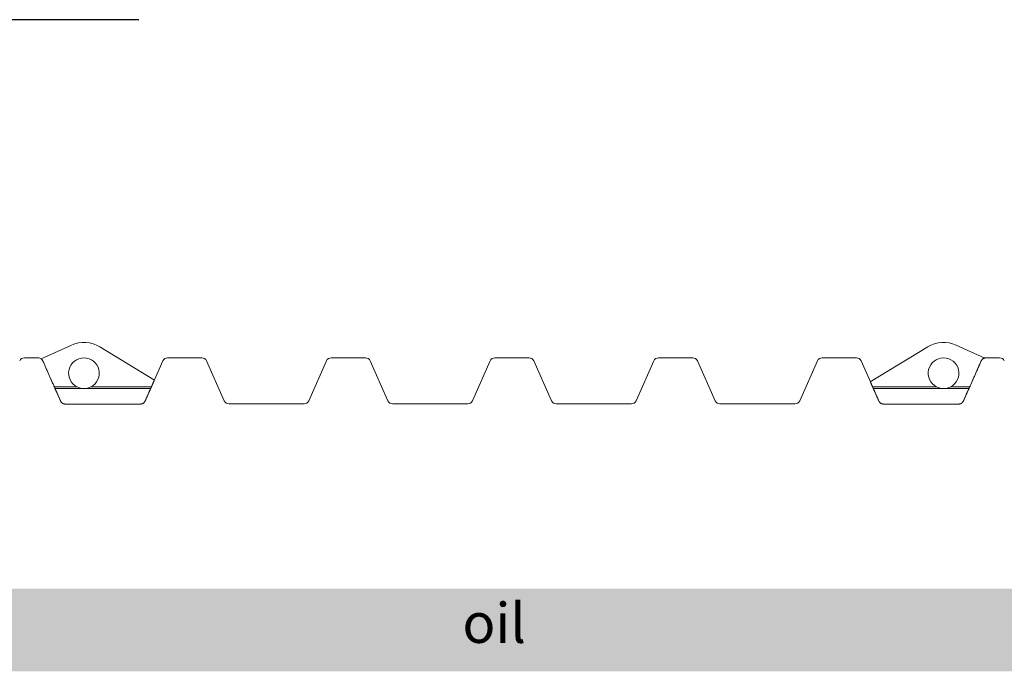
# Model space of a CAD drawing. Units: millimetres. Extents: x -7293 to -34, y 7141 to 13068.
# Drawn here: x -4499 to -2650, y 11845 to 13068 of the extents above; entities that cross this region are included whole.
import ezdxf

# ---------------------------------------------------------------- set-up
doc = ezdxf.new("R2010")
doc.units = ezdxf.units.MM
doc.layers.get('Defpoints').update_dxf_attribs({"lineweight": 0})
doc.layers.add('Rings', color=160, linetype='Continuous', lineweight=18)
doc.layers.add('TEXT', color=2, linetype='Continuous', lineweight=5)
doc.styles.add('iso', font='times.ttf')
doc.styles.add('SEACAD_Arial', font='arial.ttf')
doc.dimstyles.new('ECO', dxfattribs={"dimscale": 1.2, "dimtxt": 80, "dimasz": 140, "dimexe": 70, "dimexo": 0, "dimgap": 35, "dimtad": 1, "dimdec": 0, "dimrnd": 10, "dimtxsty": 'SEACAD_Arial', "dimblk1": '_SE_FILLED', "dimblk2": '_SE_FILLED', "dimsah": 1, "dimcen": 70, "dimclrt": 2, "dimadec": 0, "dimazin": 0, "dimtfac": 0.5, "dimtdec": 0, "dimtmove": 0, "dimatfit": 3, "dimfxl": 1, "dimarcsym": 0})

# ---------------------------------------------------------------- blocks, each defined once
blk = doc.blocks.new('_SE_FILLED')
at = {"color": 0}
blk.add_line((0, 0), (-1, 0), dxfattribs=at)
blk.add_solid([(0, 0), (-1, -0.1665), (-1, 0.1665), (0, 0)], dxfattribs=at)
blk = doc.blocks.new('*D10')
at = {"layer": 'Defpoints', "color": 0, "transparency": 16777216}
for p in [(-6916.3, 13067.8), (-4275, 13067.8), (-6123.1, 12079.6)]:
    blk.add_point(p, dxfattribs=at)
at = {"layer": 'TEXT', "color": 0, "lineweight": -2, "transparency": 16777216}
for p, q in [((-4275, 13067.8), (-7000.3, 13067.8)), ((-6916.3, 12247.6), (-6916.3, 12899.8)), ((-6123.1, 12079.6), (-7000.3, 12079.6))]:
    blk.add_line(p, q, dxfattribs=at)
at = {"layer": 'TEXT', "color": 0, "lineweight": -2, "transparency": 16777216, "xscale": 168, "yscale": 168, "zscale": 168}
for p, rotation in [((-6916.3, 13067.8), 90), ((-6916.3, 12079.6), 270)]:
    blk.add_blockref('_SE_FILLED', p, dxfattribs=dict(at, rotation=rotation))
at = {"layer": 'TEXT', "color": 2, "transparency": 16777216, "insert": (-7007.3, 12573.7), "char_height": 96, "attachment_point": 5, "rotation": 90, "style": 'SEACAD_Arial'}
blk.add_mtext('990', dxfattribs=at)

msp = doc.modelspace()

# ---------------------------------------------------------------- hatches: boundary and pattern name
h = msp.add_hatch()
h.set_pattern_fill('AR-CONC', color=256, scale=0.7)
h.set_pattern_definition([(50, (-16907.33, 1821.66), (127.52927, -11.15736), [13.335, -146.685]), (355, (-16907.33, 1821.66), (-24.6704, 133.7398), [10.668, -117.3484]), (100.45144, (-16896.7, 1820.73), (102.8589, 122.5824), [11.333, -124.6632]), (46.1842, (-16907.33, 1857.22), (189.7553, -29.4296), [20.0025, -220.0275]), (96.6356, (-16891.52, 1854.77), (166.1829, 173.1983), [16.9995, -186.995]), (351.1842, (-16907.33, 1857.22), (166.1829, 173.1983), [16.002, -176.0218]), (21, (-16889.55, 1848.33), (106.1301, -71.58564), [13.335, -146.685]), (326, (-16889.55, 1848.33), (43.2614, 128.9316), [10.668, -117.348]), (71.45144, (-16880.71, 1842.37), (149.3915, 57.3459), [11.333, -124.663]), (37.5, (-16907.33, 1821.665), (2.16202, 59.18853), [0, -115.9256, 0, -119.126, 0, -117.7925]), (7.5, (-16907.33, 1821.665), (46.77376, 70.1264), [0, -67.9196, 0, -113.2586, 0, -44.8945]), (327.5, (-16946.98, 1821.665), (94.91342, -4.01012), [0, -44.45, 0, -138.684, 0, -184.023]), (317.5, (-16964.76, 1821.665), (103.69043, 17.79854), [0, -57.785, 0, -92.1004, 0, -130.683])])
h.paths.add_polyline_path([(-5808, 11999.6), (-1271.3, 11999.6), (-1271.3, 11844.8), (-5808, 11844.8)])
h.paths.add_polyline_path([(-3680.8, 11883.4), (-3381.8, 11883.4), (-3381.8, 11962.2), (-3680.8, 11962.2)], flags=24)

# ---------------------------------------------------------------- linework, layer by layer
at = {"layer": 'Rings', "linetype": 'Continuous', "lineweight": 20}
for p, q in [((-4458.6, 12431.3), (-4401.8, 12456.9)), ((-4348.3, 12453.6), (-4245.9, 12391.5)), ((-2902, 12388.4), (-2794.3, 12453.6)), ((-2740.8, 12456.9), (-2687.3, 12432.8)), ((-4490, 12433.2), (-4464.1, 12433.2)), ((-4245.9, 12391.6), (-4230, 12427.5)), ((-4221.2, 12433.2), (-4156.9, 12433.2)), ((-4114.8, 12352.5), (-4148.1, 12427.5)), ((-3956.1, 12352.5), (-3922.8, 12427.5)), ((-3914, 12433.2), (-3849.7, 12433.2)), ((-3807.6, 12352.5), (-3840.9, 12427.5)), ((-3648.9, 12352.5), (-3615.6, 12427.5)), ((-3606.8, 12433.2), (-3542.5, 12433.2)), ((-3500.4, 12352.5), (-3533.7, 12427.5)), ((-3341.7, 12352.5), (-3308.4, 12427.5)), ((-3299.6, 12433.2), (-3235.3, 12433.2)), ((-3193.2, 12352.5), (-3226.5, 12427.5)), ((-3034.5, 12352.5), (-3001.2, 12427.5)), ((-2992.4, 12433.2), (-2928.1, 12433.2)), ((-2901.9, 12388.4), (-2919.3, 12427.5)), ((-2685.2, 12433.2), (-2659.3, 12433.2)), ((-4433.8, 12378.7), (-4391.1, 12378.7)), ((-4432.4, 12375.6), (-4252.9, 12375.6)), ((-4365.1, 12378.7), (-4251.5, 12378.7)), ((-2897.8, 12378.7), (-2777.5, 12378.7)), ((-2896.4, 12375.6), (-2716.9, 12375.6)), ((-2751.5, 12378.7), (-2715.5, 12378.7)), ((-4106, 12346.8), (-3964.9, 12346.8)), ((-3798.8, 12346.8), (-3657.7, 12346.8)), ((-3491.6, 12346.8), (-3350.5, 12346.8)), ((-3184.4, 12346.8), (-3043.3, 12346.8)), ((-4272.1, 12346.4), (-4413.2, 12346.4)), ((-2736.1, 12346.4), (-2877.2, 12346.4))]:
    msp.add_line(p, q, dxfattribs=at)
for centre, radius, start, end in [((-4378.1, 12404.4), 57.6, 58.7653, 114.2227), ((-2764.5, 12404.4), 57.6, 65.7773, 121.2347), ((-4490, 12423.6), 9.6, 90, 156.0375), ((-4464.1, 12423.6), 9.6, 54.4148, 90), ((-4378.1, 12404.4), 28.8, 296.8165, 243.1835), ((-4221.2, 12423.6), 9.6, 90, 156.0375), ((-4156.9, 12423.6), 9.6, 23.9625, 90), ((-3914, 12423.6), 9.6, 90, 156.0375), ((-3849.7, 12423.6), 9.6, 23.9625, 90), ((-3606.8, 12423.6), 9.6, 90, 156.0375), ((-3542.5, 12423.6), 9.6, 23.9625, 90), ((-3299.6, 12423.6), 9.6, 90, 156.0375), ((-3235.3, 12423.6), 9.6, 23.9625, 90), ((-2992.4, 12423.6), 9.6, 90, 156.0375), ((-2928.1, 12423.6), 9.6, 23.9625, 90), ((-2764.5, 12404.4), 28.8, 296.8165, 243.1835), ((-2685.2, 12423.6), 9.6, 90, 103.8017), ((-2659.3, 12423.6), 9.6, 23.9625, 90), ((-4378.1, 12404.4), 28.8, 243.1835, 296.8165), ((-2764.5, 12404.4), 28.8, 243.1835, 296.8165), ((-4106, 12356.4), 9.6, 203.9625, 270), ((-3964.9, 12356.4), 9.6, 270, 336.0375), ((-3798.8, 12356.4), 9.6, 203.9625, 270), ((-3657.7, 12356.4), 9.6, 270, 336.0375), ((-3491.6, 12356.4), 9.6, 203.9625, 270), ((-3350.5, 12356.4), 9.6, 270, 336.0375), ((-3184.4, 12356.4), 9.6, 203.9625, 270), ((-3043.3, 12356.4), 9.6, 270, 336.0375)]:
    msp.add_arc(centre, radius, start, end, dxfattribs=at)
for points, knots in [([(-4455.3, 12427.2), (-4455.4, 12427.4), (-4455.5, 12427.6), (-4455.9, 12428.5), (-4456.3, 12429.1), (-4457.2, 12430.2), (-4457.7, 12430.6), (-4458.3, 12431.1), (-4458.5, 12431.2), (-4458.6, 12431.3), (-4458.6, 12431.3), (-4458.6, 12431.3)], [17.863189, 17.863189, 17.863189, 17.863189, 18.529182, 18.529182, 21.088243, 21.088243, 24.204034, 24.204034, 26.436676, 26.436676, 27.454378, 27.454378, 27.454378, 27.454378]), ([(-4458.6, 12431.3), (-4458.6, 12431.3), (-4458.6, 12431.3), (-4458.5, 12431.2), (-4458.2, 12431), (-4457.4, 12430.3), (-4456.8, 12429.7), (-4455.9, 12428.4), (-4455.6, 12427.9), (-4455.3, 12427.2)], [1.359569, 1.359569, 1.359569, 1.359569, 2.332345, 2.332345, 6.045726, 6.045726, 10.50142, 10.50142, 13.323651, 13.323651, 13.323651, 13.323651]), ([(-4455.3, 12427.2), (-4455.2, 12426.9), (-4455, 12426.6), (-4454.7, 12425.8), (-4454.4, 12425.2), (-4454, 12424.3), (-4453.8, 12423.9), (-4453.7, 12423.5)], [25.461105, 25.461105, 25.461105, 25.461105, 26.507955, 26.507955, 28.401275, 28.401275, 29.645339, 29.645339, 29.645339, 29.645339]), ([(-4453.7, 12423.5), (-4453.8, 12423.9), (-4454, 12424.3), (-4454.4, 12425.2), (-4454.7, 12425.8), (-4455, 12426.6), (-4455.2, 12426.9), (-4455.3, 12427.2)], [0.656788, 0.656788, 0.656788, 0.656788, 1.893324, 1.893324, 3.786648, 3.786648, 4.836553, 4.836553, 4.836553, 4.836553]), ([(-2694.5, 12426), (-2694.3, 12426.4), (-2694.2, 12426.8), (-2694, 12427.1), (-2694, 12427.2), (-2694, 12427.2)], [30.634081, 30.634081, 30.634081, 30.634081, 31.879528, 31.879528, 31.943187, 31.943187, 31.943187, 31.943187]), ([(-2694, 12427.2), (-2694, 12427.2), (-2694, 12427.1), (-2694.2, 12426.8), (-2694.3, 12426.4), (-2694.5, 12426)], [-1.959721, -1.959721, -1.959721, -1.959721, -1.893302, -1.893302, -0.655368, -0.655368, -0.655368, -0.655368]), ([(-2687.3, 12432.8), (-2687.3, 12432.8), (-2687.3, 12432.8), (-2687.5, 12432.7), (-2687.8, 12432.7), (-2688.8, 12432.3), (-2689.6, 12431.9), (-2691.2, 12430.9), (-2692, 12430.2), (-2693.1, 12428.8), (-2693.5, 12428.1), (-2693.9, 12427.3), (-2693.9, 12427.2), (-2694, 12427.2)], [1.254444, 1.254444, 1.254444, 1.254444, 2.512196, 2.512196, 5.130561, 5.130561, 9.08689, 9.08689, 12.373982, 12.373982, 14.810525, 14.810525, 14.975513, 14.975513, 14.975513, 14.975513]), ([(-2694, 12427.2), (-2693.9, 12427.4), (-2693.7, 12427.7), (-2693.1, 12428.8), (-2692.5, 12429.6), (-2691.2, 12430.9), (-2690.5, 12431.4), (-2689.1, 12432.2), (-2688.3, 12432.5), (-2687.6, 12432.7), (-2687.4, 12432.8), (-2687.3, 12432.8), (-2687.3, 12432.8), (-2687.3, 12432.8)], [19.64779, 19.64779, 19.64779, 19.64779, 20.398897, 20.398897, 23.452529, 23.452529, 26.49706, 26.49706, 30.445906, 30.445906, 32.545413, 32.545413, 33.329467, 33.329467, 33.329467, 33.329467]), ([(-4249.6, 12383), (-4249.4, 12383.4), (-4249.2, 12383.8), (-4248.8, 12384.7), (-4248.6, 12385.3), (-4248.1, 12386.4), (-4247.8, 12386.9), (-4247.4, 12387.9), (-4247.2, 12388.4), (-4246.9, 12389.2), (-4246.7, 12389.6), (-4246.4, 12390.2), (-4246.3, 12390.5), (-4246.1, 12391), (-4246, 12391.2), (-4245.9, 12391.5), (-4245.9, 12391.5), (-4245.9, 12391.5), (-4245.9, 12391.5), (-4245.9, 12391.5)], [30.783724, 30.783724, 30.783724, 30.783724, 32.008525, 32.008525, 33.917, 33.917, 35.825475, 35.825475, 37.73395, 37.73395, 39.63421, 39.63421, 41.534469, 41.534469, 43.434729, 43.434729, 45.334988, 45.334988, 45.525333, 45.525333, 45.525333, 45.525333]), ([(-4245.9, 12391.5), (-4245.9, 12391.5), (-4245.9, 12391.5), (-4245.9, 12391.5), (-4245.9, 12391.5), (-4246, 12391.2), (-4246.1, 12391), (-4246.3, 12390.5), (-4246.4, 12390.2), (-4246.7, 12389.6), (-4246.9, 12389.2), (-4247.2, 12388.4), (-4247.4, 12387.9), (-4247.8, 12386.9), (-4248.1, 12386.4), (-4248.6, 12385.3), (-4248.8, 12384.7), (-4249.2, 12383.8), (-4249.4, 12383.4), (-4249.6, 12383)], [-15.425009, -15.425009, -15.425009, -15.425009, -15.235314, -15.235314, -13.334998, -13.334998, -11.434682, -11.434682, -9.534365, -9.534365, -7.634049, -7.634049, -5.725537, -5.725537, -3.817025, -3.817025, -1.908512, -1.908512, -0.691607, -0.691607, -0.691607, -0.691607]), ([(-2902, 12388.4), (-2902, 12388.4), (-2902, 12388.4), (-2902, 12388.3), (-2902, 12388.3), (-2901.9, 12388), (-2901.8, 12387.8), (-2901.6, 12387.4), (-2901.4, 12387.1), (-2901.2, 12386.4), (-2901, 12386), (-2900.6, 12385.2), (-2900.4, 12384.7), (-2900, 12383.7), (-2899.8, 12383.2), (-2899.3, 12382.1), (-2899, 12381.5), (-2898.6, 12380.6), (-2898.4, 12380.2), (-2898.3, 12379.8)], [15.00385, 15.00385, 15.00385, 15.00385, 15.19594, 15.19594, 17.096242, 17.096242, 18.996543, 18.996543, 20.896845, 20.896845, 22.797147, 22.797147, 24.705659, 24.705659, 26.614171, 26.614171, 28.522684, 28.522684, 29.74556, 29.74556, 29.74556, 29.74556]), ([(-2898.3, 12379.8), (-2898.4, 12380.2), (-2898.6, 12380.6), (-2899, 12381.5), (-2899.3, 12382.1), (-2899.8, 12383.2), (-2900, 12383.7), (-2900.4, 12384.7), (-2900.6, 12385.2), (-2901, 12386), (-2901.2, 12386.4), (-2901.4, 12387.1), (-2901.6, 12387.4), (-2901.8, 12387.8), (-2901.9, 12388), (-2902, 12388.3), (-2902, 12388.3), (-2902, 12388.4), (-2902, 12388.4), (-2902, 12388.4)], [0.693591, 0.693591, 0.693591, 0.693591, 1.90855, 1.90855, 3.817099, 3.817099, 5.725649, 5.725649, 7.634199, 7.634199, 9.534557, 9.534557, 11.434915, 11.434915, 13.335274, 13.335274, 15.235632, 15.235632, 15.427096, 15.427096, 15.427096, 15.427096]), ([(-4413.2, 12346.4), (-4413.5, 12346.4), (-4413.8, 12346.4), (-4414.4, 12346.5), (-4414.7, 12346.5), (-4415.4, 12346.6), (-4415.7, 12346.7), (-4416.3, 12346.9), (-4416.6, 12347), (-4417.1, 12347.2), (-4417.4, 12347.4), (-4418, 12347.7), (-4418.3, 12347.8), (-4418.8, 12348.2), (-4419.1, 12348.4), (-4419.5, 12348.8), (-4419.8, 12349), (-4420.2, 12349.4), (-4420.4, 12349.7), (-4420.8, 12350.1), (-4421, 12350.4), (-4421.4, 12350.9), (-4421.5, 12351.2), (-4421.8, 12351.7), (-4421.9, 12351.9), (-4422, 12352.1)], [29.624568, 29.624568, 29.624568, 29.624568, 30.550062, 30.550062, 31.475556, 31.475556, 32.401051, 32.401051, 33.326545, 33.326545, 34.252212, 34.252212, 35.177878, 35.177878, 36.103545, 36.103545, 37.029212, 37.029212, 37.955086, 37.955086, 38.880959, 38.880959, 39.806833, 39.806833, 40.480923, 40.480923, 40.480923, 40.480923]), ([(-4263.3, 12352.1), (-4263.4, 12351.9), (-4263.5, 12351.7), (-4263.7, 12351.2), (-4263.9, 12350.9), (-4264.3, 12350.4), (-4264.5, 12350.1), (-4264.9, 12349.7), (-4265.1, 12349.4), (-4265.5, 12349), (-4265.7, 12348.8), (-4266.2, 12348.4), (-4266.5, 12348.2), (-4267, 12347.8), (-4267.3, 12347.7), (-4267.8, 12347.4), (-4268.1, 12347.2), (-4268.7, 12347), (-4269, 12346.9), (-4269.6, 12346.7), (-4269.9, 12346.6), (-4270.5, 12346.5), (-4270.8, 12346.5), (-4271.5, 12346.4), (-4271.8, 12346.4), (-4272.1, 12346.4)], [18.768221, 18.768221, 18.768221, 18.768221, 19.441879, 19.441879, 20.367668, 20.367668, 21.293457, 21.293457, 22.219246, 22.219246, 23.144997, 23.144997, 24.070749, 24.070749, 24.996501, 24.996501, 25.922252, 25.922252, 26.847831, 26.847831, 27.77341, 27.77341, 28.698989, 28.698989, 29.624568, 29.624568, 29.624568, 29.624568]), ([(-2877.2, 12346.4), (-2877.5, 12346.4), (-2877.8, 12346.4), (-2878.4, 12346.5), (-2878.7, 12346.5), (-2879.4, 12346.6), (-2879.7, 12346.7), (-2880.3, 12346.9), (-2880.6, 12347), (-2881.1, 12347.2), (-2881.4, 12347.4), (-2882, 12347.7), (-2882.3, 12347.8), (-2882.8, 12348.2), (-2883.1, 12348.4), (-2883.5, 12348.8), (-2883.8, 12349), (-2884.2, 12349.4), (-2884.4, 12349.7), (-2884.8, 12350.1), (-2885, 12350.4), (-2885.4, 12350.9), (-2885.5, 12351.2), (-2885.8, 12351.7), (-2885.9, 12351.9), (-2886, 12352.1)], [29.624568, 29.624568, 29.624568, 29.624568, 30.550062, 30.550062, 31.475556, 31.475556, 32.401051, 32.401051, 33.326545, 33.326545, 34.252212, 34.252212, 35.177878, 35.177878, 36.103545, 36.103545, 37.029212, 37.029212, 37.955086, 37.955086, 38.880959, 38.880959, 39.806833, 39.806833, 40.480923, 40.480923, 40.480923, 40.480923]), ([(-2727.3, 12352.1), (-2727.4, 12351.9), (-2727.5, 12351.7), (-2727.7, 12351.2), (-2727.9, 12350.9), (-2728.3, 12350.4), (-2728.5, 12350.1), (-2728.9, 12349.7), (-2729.1, 12349.4), (-2729.5, 12349), (-2729.7, 12348.8), (-2730.2, 12348.4), (-2730.5, 12348.2), (-2731, 12347.8), (-2731.3, 12347.7), (-2731.8, 12347.4), (-2732.1, 12347.2), (-2732.7, 12347), (-2733, 12346.9), (-2733.6, 12346.7), (-2733.9, 12346.6), (-2734.5, 12346.5), (-2734.8, 12346.5), (-2735.5, 12346.4), (-2735.8, 12346.4), (-2736.1, 12346.4)], [18.768221, 18.768221, 18.768221, 18.768221, 19.441879, 19.441879, 20.367668, 20.367668, 21.293457, 21.293457, 22.219246, 22.219246, 23.144997, 23.144997, 24.070749, 24.070749, 24.996501, 24.996501, 25.922252, 25.922252, 26.847831, 26.847831, 27.77341, 27.77341, 28.698989, 28.698989, 29.624568, 29.624568, 29.624568, 29.624568])]:
    msp.add_open_spline(points, degree=3, knots=knots, dxfattribs=at)
for points, weights in [([(-4433.8, 12378.7), (-4443.5, 12400.6), (-4453.7, 12423.5)], [1.00026588732, 1.00035956776, 1.00005200988]), ([(-4453.7, 12423.5), (-4442.8, 12399), (-4432.4, 12375.6)], [1.00005195924, 1.0003814837, 1.00025058053]), ([(-2716.9, 12375.6), (-2705.9, 12400.2), (-2694.5, 12426)], [1.00025058029, 1.00038815592, 1.00001716888]), ([(-2694.5, 12426), (-2705.2, 12401.8), (-2715.5, 12378.7)], [1.00001722756, 1.00036468267, 1.00026588721]), ([(-4422, 12352.1), (-4427.8, 12365.2), (-4433.8, 12378.7)], [1, 1.00020738812, 1.00026458027]), ([(-4251.5, 12378.7), (-4257.5, 12365.2), (-4263.3, 12352.1)], [1.00026461053, 1.0002074119, 1]), ([(-4252.9, 12375.6), (-4251.2, 12379.3), (-4249.6, 12383)], [1.00017204325, 1.0001804957, 1.00017738668]), ([(-4249.6, 12383), (-4250.5, 12380.9), (-4251.5, 12378.7)], [1.0001036719, 1.00011057475, 1.00011357879]), ([(-2897.8, 12378.7), (-2898, 12379.3), (-2898.3, 12379.8)], [1.00003041196, 1.00002783216, 1.00002497583]), ([(-2898.3, 12379.8), (-2897.3, 12377.7), (-2896.4, 12375.6)], [1.00009208063, 1.00009757402, 1.00009925966]), ([(-2886, 12352.1), (-2891.8, 12365.2), (-2897.8, 12378.7)], [1, 1.00020739192, 1.00026458512]), ([(-2715.5, 12378.7), (-2721.5, 12365.2), (-2727.3, 12352.1)], [1.00026460585, 1.00020740823, 1])]:
    msp.add_rational_spline(points, weights, degree=2, dxfattribs=at)

# ---------------------------------------------------------------- texts
at = {"style": 'iso'}
msp.add_text('oil', height=75, dxfattribs=at).set_placement((-3667.7, 11898.1))

# ---------------------------------------------------------------- dimensions: what is measured, and where the dimension line sits
at = {"layer": 'TEXT'}
dim = msp.add_linear_dim(base=(-6916.3, 13067.8), p1=(-6123.1, 12079.6), p2=(-4275, 13067.8), angle=90, dimstyle='ECO', dxfattribs=at)
dim.commit()
dim.dimension.update_dxf_attribs({"geometry": '*D10', "text_midpoint": (-7007.3, 12573.7)})

doc.saveas('drawing.dxf')
